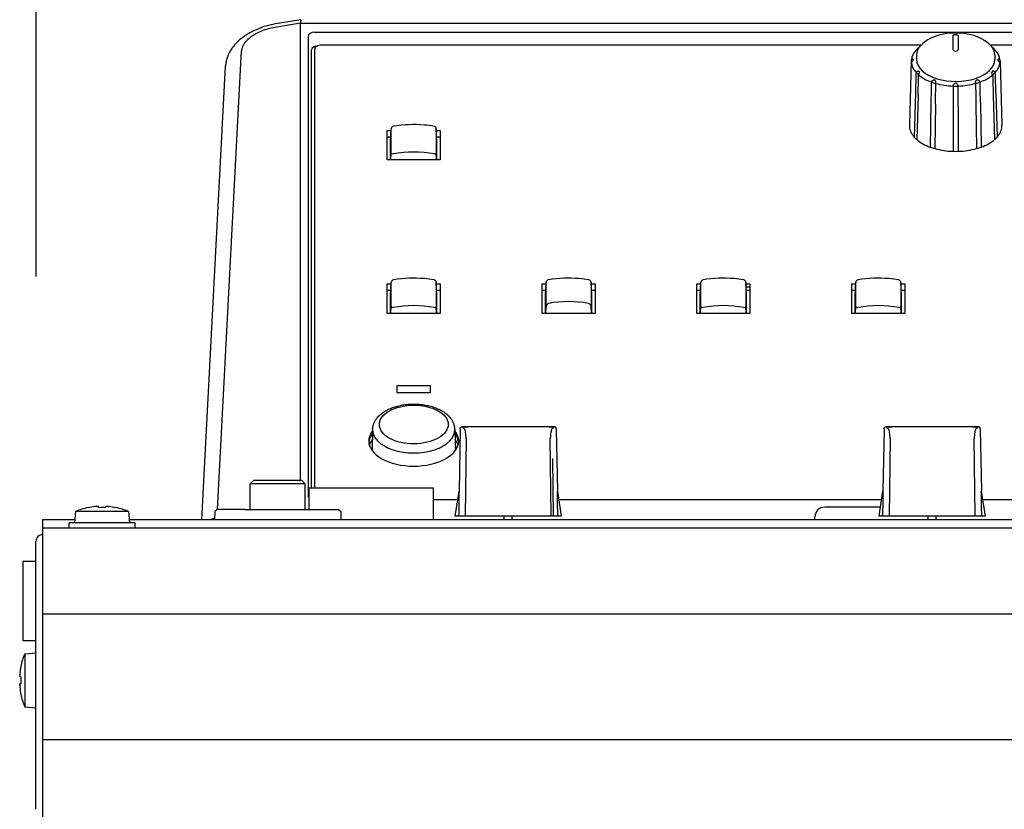
# Model space of a CAD drawing. Units: millimetres. Extents: x 2 to 138, y 253 to 371.
# Drawn here: x 25 to 33, y 328 to 333 of the extents above; entities that cross this region are included whole.
import ezdxf

# ---------------------------------------------------------------- set-up
doc = ezdxf.new("R2010")
doc.units = ezdxf.units.MM
doc.layers.add('GAIKEI', color=7, linetype='Continuous')
doc.layers.add('SUNPO', color=3, linetype='Continuous')
doc.styles.get("Standard").update_dxf_attribs({"font": 'monotxt.shx', "bigfont": 'bigfont.shx'})
doc.dimstyles.get("Standard").update_dxf_attribs({"dimscale": 0, "dimtxt": 2.5, "dimasz": 2.5, "dimexe": 1.25, "dimexo": 2, "dimtad": 1, "dimdec": 8, "dimtxsty": 'Standard', "dimblk": 'OPEN30', "dimcen": 2.5, "dimadec": 8, "dimazin": 2, "dimtfac": 1, "dimtdec": 8, "dimtmove": 0, "dimatfit": 3, "dimldrblk": 'OPEN30', "dimfxl": 1, "dimfrac": 2, "dimarcsym": 0})

# ---------------------------------------------------------------- blocks, each defined once
blk = doc.blocks.new('_Open30')
at = {"color": 0, "linetype": 'ByBlock', "lineweight": -2}
for p, q in [((-1, 0.2679), (0, 0)), ((0, 0), (-1, -0.2679)), ((0, 0), (-1, 0))]:
    blk.add_line(p, q, dxfattribs=at)
blk = doc.blocks.new('*D1')
at = {"layer": 'Defpoints', "color": 0}
for p in [(49.715, 340.828), (25.4662, 329.5458), (49.715, 329.4965)]:
    blk.add_point(p, dxfattribs=at)
at = {"layer": 'SUNPO', "color": 0, "lineweight": -2}
for p, q in [((25.4662, 331.5458), (25.4662, 342.078)), ((49.715, 331.4965), (49.715, 342.078)), ((27.9662, 340.828), (47.215, 340.828))]:
    blk.add_line(p, q, dxfattribs=at)
at = {"layer": 'SUNPO', "color": 0, "lineweight": -2, "xscale": 2.5, "yscale": 2.5, "zscale": 2.5, "rotation": 180}
blk.add_blockref('_Open30', (25.4662, 340.828), dxfattribs=at)
at = {"layer": 'SUNPO', "color": 0, "lineweight": -2, "xscale": 2.5, "yscale": 2.5, "zscale": 2.5}
blk.add_blockref('_Open30', (49.715, 340.828), dxfattribs=at)
at = {"layer": 'SUNPO', "color": 0, "insert": (37.5906, 342.703), "char_height": 2.5, "attachment_point": 5}
blk.add_mtext('490', dxfattribs=at)

msp = doc.modelspace()

# ---------------------------------------------------------------- linework, layer by layer
at = {"layer": 'GAIKEI', "color": 7}
for p, q in [((27.46795338, 333.48651906), (27.27607488, 333.45447336)), ((27.01890663, 333.25051911), (27.01891923, 333.25077546)), ((27.01917783, 333.25416966), (27.01891923, 333.25077546)), ((26.71899243, 329.71065426), (26.89852968, 333.13643061)), ((25.51558668, 329.71066461), (25.51558668, 327.39566451)), ((25.51558668, 329.71066461), (25.76027283, 329.71066461)), ((26.17089828, 329.71066461), (49.01027508, 329.71066461)), ((49.66558668, 329.64566451), (25.51558668, 329.64566451)), ((25.46558628, 327.52066491), (25.46558628, 329.54566491)), ((25.36558668, 329.39566491), (25.46558628, 329.39566491)), ((25.36558668, 329.39566491), (25.36558668, 328.79566491)), ((25.36558668, 328.79566491), (25.46558628, 328.79566491))]:
    msp.add_line(p, q, dxfattribs=at)
at = {"layer": 'GAIKEI', "color": 1}
for p, q in [((27.46557753, 333.46089816), (27.27136563, 333.42846321)), ((27.46557753, 330.00566466), (27.46557753, 333.46089816)), ((27.46557753, 333.46087971), (47.71559583, 333.46087971)), ((27.52232418, 333.35894961), (27.52232418, 329.88780546)), ((27.57135303, 333.39239826), (47.60982048, 333.39239826)), ((32.20519278, 333.33395571), (32.19781023, 333.32943756)), ((32.39558703, 333.26000391), (32.39558703, 333.36345396)), ((32.43558648, 333.36345396), (32.43558648, 333.26000391)), ((32.62597143, 333.33396021), (32.63335413, 333.32944206)), ((26.83732098, 329.78566461), (27.01890663, 333.25051911)), ((27.54808608, 329.94916521), (27.54808608, 333.25873356)), ((27.57308568, 329.94916521), (27.57308568, 333.26547876)), ((32.15309358, 333.29343891), (27.62308608, 333.29343891)), ((33.67308648, 333.29343891), (32.67807993, 333.29343891)), ((32.08025883, 333.17573196), (32.06563668, 332.69088006)), ((32.12058663, 333.21816426), (32.12058663, 333.18500166)), ((32.71058673, 333.21815511), (32.71058673, 333.18499476)), ((32.75091348, 333.17573196), (32.76553668, 332.69088006)), ((32.11163388, 332.93341701), (32.10297303, 332.59956306)), ((32.13163368, 332.91404451), (32.12297268, 332.58019281)), ((32.69953983, 332.91404451), (32.70820068, 332.58019281)), ((32.71953948, 332.93341701), (32.72820033, 332.59956306)), ((32.22855138, 332.85984981), (32.22355263, 332.52394971)), ((32.26319268, 332.84866671), (32.25819273, 332.51276421)), ((32.39558703, 332.82882711), (32.39558703, 332.49217866)), ((32.43558648, 332.82882711), (32.43558648, 332.49217866)), ((32.56798083, 332.84866671), (32.57297958, 332.51276421)), ((32.60262093, 332.85984981), (32.60762088, 332.52394971)), ((28.14515058, 332.56214781), (28.15062093, 332.66189451)), ((28.15061403, 332.66164041), (28.15062543, 332.66186016)), ((28.15062198, 332.66191731), (28.15063578, 332.66217141)), ((28.49055048, 332.66191731), (28.49053668, 332.66217141)), ((28.49055843, 332.66164266), (28.49054478, 332.66187846)), ((28.49602308, 332.56214781), (28.49055168, 332.66189451)), ((28.12058703, 332.42669091), (28.12058703, 332.65036806)), ((28.12058703, 332.65036806), (28.14998913, 332.65036806)), ((28.12058703, 332.60217006), (28.14734568, 332.60217006)), ((28.49118333, 332.65036806), (28.52058663, 332.65036806)), ((28.49382693, 332.60217006), (28.52058663, 332.60217006)), ((28.52058663, 332.65036806), (28.52058663, 332.42669091)), ((28.14520098, 332.42669091), (28.14520098, 332.56189836)), ((28.49597148, 332.42669091), (28.49597148, 332.56189836)), ((28.14742908, 332.42667486), (28.15018143, 332.47993116)), ((28.15018143, 332.47993116), (28.15022838, 332.48052396)), ((28.49099103, 332.47993116), (28.49094423, 332.48052396)), ((28.49374338, 332.42667486), (28.49099103, 332.47993116)), ((28.52058663, 332.42669091), (28.12058703, 332.42669091)), ((28.12058703, 331.26636531), (28.12058703, 331.49004231)), ((28.12058703, 331.49004231), (28.14998913, 331.49004231)), ((28.14514488, 331.40159676), (28.15061283, 331.50129651)), ((28.14515058, 331.40182101), (28.15062093, 331.50157116)), ((28.15061403, 331.50131481), (28.15062543, 331.50153561)), ((28.15062198, 331.50159411), (28.15063578, 331.50184581)), ((28.49055048, 331.50159411), (28.49053668, 331.50184581)), ((28.49055843, 331.50131706), (28.49054478, 331.50155286)), ((28.49602308, 331.40182101), (28.49055168, 331.50157116)), ((28.49602878, 331.40159676), (28.49055963, 331.50129651)), ((28.49118333, 331.49004231), (28.52058663, 331.49004231)), ((28.52058663, 331.49004231), (28.52058663, 331.26636531)), ((29.29058628, 331.26636531), (29.29058628, 331.49004231)), ((29.29058628, 331.49004231), (29.31998853, 331.49004231)), ((29.31514998, 331.40182101), (29.32062138, 331.50157116)), ((29.32061448, 331.50131481), (29.32062588, 331.50153561)), ((29.32062258, 331.50159411), (29.32063623, 331.50184581)), ((29.66054973, 331.50159411), (29.66053608, 331.50184581)), ((29.66055888, 331.50131706), (29.66054523, 331.50155286)), ((29.66602233, 331.40182101), (29.66055213, 331.50157116)), ((29.66118378, 331.49004231), (29.69058603, 331.49004231)), ((29.69058603, 331.49004231), (29.69058603, 331.26636531)), ((30.46058568, 331.26636531), (30.46058568, 331.49004231)), ((30.46058568, 331.49004231), (30.48998898, 331.49004231)), ((30.48514923, 331.40182101), (30.49062063, 331.50157116)), ((30.49061388, 331.50131481), (30.49062633, 331.50153561)), ((30.49062183, 331.50159411), (30.49063548, 331.50184581)), ((30.83055033, 331.50159411), (30.83053653, 331.50184581)), ((30.83055828, 331.50131706), (30.83054568, 331.50155286)), ((30.83602278, 331.40182101), (30.83055258, 331.50157116)), ((30.83118423, 331.49004231), (30.86058648, 331.49004231)), ((30.83232063, 331.46931711), (30.86058648, 331.46931711)), ((30.83234358, 331.46890176), (30.86058648, 331.46890176)), ((30.86058648, 331.49004231), (30.86058648, 331.26636531)), ((31.63058613, 331.26636531), (31.63058613, 331.49004231)), ((31.63058613, 331.49004231), (31.65998823, 331.49004231)), ((31.65514968, 331.40182101), (31.66062108, 331.50157116)), ((31.66061433, 331.50131481), (31.66062693, 331.50153561)), ((31.66062228, 331.50159411), (31.66063608, 331.50184581)), ((32.00055078, 331.50159411), (32.00053698, 331.50184581)), ((32.00055873, 331.50131706), (32.00054613, 331.50155286)), ((32.00602323, 331.40182101), (32.00055183, 331.50157116)), ((32.00118468, 331.49004231), (32.03058693, 331.49004231)), ((32.03058693, 331.49004231), (32.03058693, 331.26636531)), ((28.12058703, 331.44184446), (28.14734568, 331.44184446)), ((28.14520098, 331.26636531), (28.14520098, 331.40157261)), ((28.49382693, 331.44184446), (28.52058663, 331.44184446)), ((28.49597148, 331.26636531), (28.49597148, 331.40157261)), ((29.29058628, 331.44184446), (29.31734493, 331.44184446)), ((29.31520143, 331.26636531), (29.31520143, 331.40157261)), ((29.66382738, 331.44184446), (29.69058603, 331.44184446)), ((29.66597088, 331.26636531), (29.66597088, 331.40157261)), ((30.46058568, 331.44184446), (30.48734538, 331.44184446)), ((30.48520188, 331.26636531), (30.48520188, 331.40157261)), ((30.83382783, 331.44184446), (30.86058648, 331.44184446)), ((30.83597133, 331.26636531), (30.83597133, 331.40157261)), ((31.63058613, 331.44184446), (31.65734463, 331.44184446)), ((31.65520233, 331.26636531), (31.65520233, 331.40157261)), ((32.00382828, 331.44184446), (32.03058693, 331.44184446)), ((32.00597058, 331.26636531), (32.00597058, 331.40157261)), ((28.14742908, 331.26634926), (28.15018143, 331.31960556)), ((28.15018143, 331.31960556), (28.15022838, 331.32019941)), ((28.49099103, 331.31960556), (28.49094423, 331.32019941)), ((28.49374338, 331.26634926), (28.49099103, 331.31960556)), ((29.31742848, 331.26634926), (29.32018188, 331.31960556)), ((29.32018188, 331.31960556), (29.32022763, 331.32019941)), ((29.66099148, 331.31960556), (29.66094468, 331.32019941)), ((29.66374383, 331.26634926), (29.66099148, 331.31960556)), ((30.48742893, 331.26634926), (30.49018128, 331.31960556)), ((30.49018128, 331.31960556), (30.49022808, 331.32019941)), ((30.83099193, 331.31960556), (30.83094393, 331.32019941)), ((30.83374323, 331.26634926), (30.83099193, 331.31960556)), ((31.65742938, 331.26634926), (31.66018173, 331.31960556)), ((31.66018173, 331.31960556), (31.66022853, 331.32019941)), ((32.00099133, 331.31960556), (32.00094438, 331.32019941)), ((32.00374368, 331.26634926), (32.00099133, 331.31960556)), ((28.52058663, 331.26636531), (28.12058703, 331.26636531)), ((29.69058603, 331.26636531), (29.29058628, 331.26636531)), ((30.86058648, 331.26636531), (30.46058568, 331.26636531)), ((32.03058693, 331.26636531), (31.63058613, 331.26636531)), ((28.19558703, 330.72302496), (28.44558663, 330.72302496)), ((28.19558703, 330.66710691), (28.19558703, 330.72302496)), ((28.44558663, 330.72302496), (28.44558663, 330.66710691)), ((28.44558663, 330.66710691), (28.19558703, 330.66710691)), ((28.00954953, 330.39001116), (28.00538388, 330.23235276)), ((28.63162293, 330.39002031), (28.63578858, 330.23235276)), ((28.67106393, 330.39570561), (28.66264218, 329.92506516)), ((28.70103363, 330.41066541), (28.68603273, 330.41066541)), ((28.68603273, 330.41066541), (28.70371848, 330.39441021)), ((28.70164473, 330.41064021), (28.70103363, 330.41066421)), ((28.70104848, 330.41066316), (28.70245038, 330.41061156)), ((28.70483883, 330.41053611), (28.70164473, 330.41064021)), ((28.70245038, 330.41061156), (28.70652228, 330.41048796)), ((28.70373678, 330.39438846), (28.70383173, 330.39428091)), ((28.71042123, 330.41039301), (28.70483883, 330.41053611)), ((28.70652228, 330.41048796), (28.71279588, 330.41034726)), ((28.71776028, 330.41027286), (28.71042123, 330.41039301)), ((28.71279588, 330.41034726), (28.72056408, 330.41024661)), ((28.72603323, 330.41022591), (28.71776028, 330.41027286)), ((28.72129878, 330.41024196), (28.72603323, 330.41022591)), ((29.34263973, 330.41022591), (28.72603323, 330.41022591)), ((29.34263973, 330.41022591), (29.35091163, 330.41027406)), ((29.34810783, 330.41024661), (29.34263973, 330.41022591)), ((29.35587603, 330.41034726), (29.34810783, 330.41024661)), ((29.35091163, 330.41027406), (29.35825188, 330.41039301)), ((29.36214963, 330.41048796), (29.35587603, 330.41034726)), ((29.35825188, 330.41039301), (29.36383428, 330.41053611)), ((29.36622258, 330.41061156), (29.36214963, 330.41048796)), ((29.36383428, 330.41053611), (29.36702823, 330.41064021)), ((29.36486658, 330.39431061), (29.36495463, 330.39441021)), ((29.36495463, 330.39441021), (29.38263918, 330.41066541)), ((29.36762448, 330.41066316), (29.36622258, 330.41061156)), ((29.38263918, 330.41066541), (29.36763948, 330.41066541)), ((29.39760918, 330.39570561), (29.40603093, 329.92506516)), ((31.87456383, 330.39570561), (31.86614208, 329.92506516)), ((31.90453248, 330.41066541), (31.88953383, 330.41066541)), ((31.88953383, 330.41066541), (31.90721838, 330.39441021)), ((31.90514478, 330.41064021), (31.90453368, 330.41066421)), ((31.90454853, 330.41066316), (31.90594923, 330.41061156)), ((31.90833873, 330.41053611), (31.90514478, 330.41064021)), ((31.90594923, 330.41061156), (31.91002338, 330.41048796)), ((31.90723788, 330.39438846), (31.90733178, 330.39428091)), ((31.91392128, 330.41039301), (31.90833873, 330.41053611)), ((31.91002338, 330.41048796), (31.91629698, 330.41034726)), ((31.92126153, 330.41027286), (31.91392128, 330.41039301)), ((31.91629698, 330.41034726), (31.92406413, 330.41024661)), ((31.92953328, 330.41022591), (31.92126153, 330.41027286)), ((31.92479883, 330.41024196), (31.92953328, 330.41022591)), ((32.54613978, 330.41022591), (31.92953328, 330.41022591)), ((32.54613978, 330.41022591), (32.55441153, 330.41027406)), ((32.55160893, 330.41024661), (32.54613978, 330.41022591)), ((32.55937713, 330.41034726), (32.55160893, 330.41024661)), ((32.55441153, 330.41027406), (32.56175178, 330.41039301)), ((32.56564968, 330.41048796), (32.55937713, 330.41034726)), ((32.56175178, 330.41039301), (32.56733418, 330.41053611)), ((32.56972263, 330.41061156), (32.56564968, 330.41048796)), ((32.56733418, 330.41053611), (32.57052828, 330.41064021)), ((32.56836768, 330.39431061), (32.56845468, 330.39441021)), ((32.56845468, 330.39441021), (32.58614028, 330.41066541)), ((32.57112453, 330.41066316), (32.56972263, 330.41061156)), ((32.58614028, 330.41066541), (32.57113938, 330.41066541)), ((32.60110923, 330.39570561), (32.60953083, 329.92506516)), ((28.71610098, 330.32234451), (28.70869668, 329.73566541)), ((29.35997538, 329.73566541), (29.35257093, 330.32234451)), ((31.91960208, 330.32234451), (31.91219778, 329.73566541)), ((32.56347648, 329.73566541), (32.55607218, 330.32234451)), ((29.36872773, 330.17237991), (29.37419118, 329.73566541)), ((27.11058648, 330.00566466), (27.08558568, 329.98066506)), ((27.50058618, 329.98066506), (27.08558568, 329.98066506)), ((27.08558568, 329.78566011), (27.08558568, 329.98066506)), ((27.47558658, 330.00566466), (27.11058648, 330.00566466)), ((27.47558658, 330.00566466), (27.50058618, 329.98066506)), ((27.50058618, 329.78566011), (27.50058618, 329.98066506)), ((27.52708608, 329.94916521), (28.46658663, 329.94916521)), ((27.52708608, 329.94916521), (27.52708608, 329.78565771)), ((28.46658663, 329.94916521), (28.46658663, 329.71065666)), ((28.63433628, 329.73566541), (28.66266393, 329.92520586)), ((29.40600918, 329.92520586), (29.43433668, 329.73566541)), ((31.83783633, 329.73566541), (31.86616383, 329.92520586)), ((32.60950908, 329.92520586), (32.63783673, 329.73566541)), ((27.52233798, 329.88714516), (27.52232418, 329.88780546)), ((27.52237923, 329.88651681), (27.52232418, 329.88780546)), ((28.65288843, 329.85984636), (28.46658423, 329.85984636)), ((31.85638833, 329.85984636), (29.41576758, 329.85984636)), ((33.02638878, 329.85984636), (32.61926748, 329.85984636)), ((25.76552343, 329.77066491), (25.75808703, 329.68566501)), ((26.16565008, 329.77066491), (25.76552343, 329.77066491)), ((25.86060093, 329.79993546), (25.86094188, 329.79934371)), ((25.93907643, 329.79934371), (25.93837728, 329.80733286)), ((25.99209588, 329.79934371), (25.99279503, 329.80733286)), ((26.01006648, 329.80797711), (26.01769968, 329.80733286)), ((26.07023043, 329.79934371), (26.07058623, 329.79996066)), ((26.16565008, 329.77066491), (26.17308648, 329.68566501)), ((26.81759478, 329.77067286), (26.81559438, 329.71066341)), ((26.83309353, 329.78566461), (26.81759478, 329.77067286)), ((27.04308453, 329.78566461), (26.83309353, 329.78566461)), ((27.04308693, 329.78566461), (27.75307833, 329.78566461)), ((27.75307833, 329.78566461), (27.76857828, 329.77067286)), ((27.76857828, 329.77067286), (27.77057868, 329.71066341)), ((31.84799403, 329.80366506), (31.42648308, 329.80366506)), ((26.21558628, 329.68566501), (25.71558603, 329.68566501)), ((25.71558603, 329.64566451), (25.71558603, 329.68566501)), ((26.21558628, 329.64566451), (26.21558628, 329.68566501)), ((28.69448073, 329.73566541), (28.63433628, 329.73566541)), ((29.35997538, 329.73566541), (28.69597998, 329.73566541)), ((29.00433648, 329.71066341), (29.00433648, 329.73566541)), ((29.06433663, 329.71066341), (29.06433663, 329.73566541)), ((29.43433668, 329.73566541), (29.36345778, 329.73566541)), ((31.35114423, 329.71065771), (31.35148188, 329.72997306)), ((32.56347648, 329.73566541), (31.83783633, 329.73566541)), ((32.20783638, 329.71066341), (32.20783638, 329.73566541)), ((32.26783668, 329.71066341), (32.26783668, 329.73566541)), ((32.63783673, 329.73566541), (32.56695768, 329.73566541)), ((49.66558668, 328.99566531), (25.51558668, 328.99566531)), ((25.38058653, 328.69572816), (25.46558628, 328.70316456)), ((25.38058653, 328.69572816), (25.38058653, 328.29560151)), ((25.35190758, 328.60030851), (25.35129078, 328.60066446)), ((25.35190758, 328.52217396), (25.34391843, 328.52287326)), ((25.35190758, 328.46915466), (25.34391843, 328.46845656)), ((25.35131598, 328.39067901), (25.35190758, 328.39102116)), ((25.38058653, 328.29560151), (25.46558628, 328.28816406)), ((49.66558668, 328.04566491), (25.51558668, 328.04566491))]:
    msp.add_line(p, q, dxfattribs=at)
at = {"layer": 'GAIKEI', "color": 7}
msp.add_lwpolyline([(27.27607488, 333.45447336), (27.26539293, 333.45259881), (27.25474308, 333.45052971), (27.24412983, 333.44827296), (27.23355888, 333.44583081), (27.22303488, 333.44320551), (27.21256473, 333.44040171), (27.20215173, 333.43741941), (27.19180278, 333.43426536), (27.18370503, 333.43166076), (27.17565183, 333.42895071), (27.16764888, 333.42613551), (27.15356808, 333.42088491), (27.14141568, 333.41603271), (27.12941193, 333.41093781), (27.11756388, 333.40560021), (27.11170218, 333.40283766), (27.10205148, 333.39811356), (27.09252648, 333.39321771), (27.08313198, 333.38815491), (27.07387488, 333.38291811), (27.06475968, 333.37750731), (27.05579328, 333.37192251), (27.04698243, 333.36615471), (27.03833418, 333.36020616), (27.03138528, 333.35520051), (27.02455653, 333.35007351), (27.01782408, 333.34480236), (27.01121628, 333.33940761), (27.00473883, 333.33388701), (26.99839308, 333.32824281), (26.99218473, 333.32247486), (26.98611588, 333.31658121), (26.98019133, 333.31056156), (26.97441438, 333.30441621), (26.96694483, 333.29601396), (26.96234763, 333.29055966), (26.95786728, 333.28500921), (26.95351053, 333.27936966), (26.94928083, 333.27363846), (26.94518268, 333.26781336), (26.94122073, 333.26190141), (26.93739843, 333.25590006), (26.93372253, 333.24980946), (26.92865733, 333.24081681), (26.92392528, 333.23165001), (26.92123368, 333.22602636), (26.91867363, 333.22034331), (26.91625203, 333.21460746), (26.91396783, 333.20881911), (26.91065703, 333.19958376), (26.90771703, 333.19024296), (26.90639178, 333.18554406), (26.90516268, 333.18081771), (26.90403318, 333.17608206), (26.90300208, 333.17132361), (26.90138613, 333.16264221), (26.90010318, 333.15393786), (26.89915458, 333.14522421), (26.89853193, 333.13651761)], dxfattribs=at)
at = {"layer": 'GAIKEI', "color": 1}
for points in [[(27.27136563, 333.42845871), (27.25820373, 333.42607146), (27.24511173, 333.42331566), (27.23214783, 333.42021201), (27.21936018, 333.41677431), (27.20678313, 333.41302281), (27.19444413, 333.40896711), (27.18235923, 333.40462056), (27.17053518, 333.39998811), (27.15896628, 333.39507171), (27.14768928, 333.38988516), (27.13667778, 333.38441496), (27.12596493, 333.37866996), (27.12073158, 333.37569906), (27.11558748, 333.37266411), (27.10722873, 333.36747771), (27.09916068, 333.36214251), (27.09140958, 333.35666991), (27.08400408, 333.35108751), (27.07697163, 333.34541571), (27.07033533, 333.33968001), (27.06472998, 333.33450036), (27.05942673, 333.32926581), (27.05440053, 333.32394891), (27.04963518, 333.31852896), (27.04513773, 333.31299696), (27.04093773, 333.30737106), (27.03706158, 333.30167871), (27.03354138, 333.29595666), (27.03039993, 333.29024376), (27.02764998, 333.28458126), (27.02533023, 333.27909726), (27.02346258, 333.27394506), (27.02203998, 333.26928966), (27.02084418, 333.26452206), (27.01986678, 333.25945926), (27.01917783, 333.25416966)], [(32.39558703, 333.36345396), (32.39569803, 333.36463491), (32.39603568, 333.36581136), (32.39659518, 333.36696951), (32.39714118, 333.36779361), (32.39779578, 333.36858546), (32.39859798, 333.36938196), (32.39951013, 333.37013271), (32.40161118, 333.37146936), (32.40409683, 333.37261146), (32.40687543, 333.37351551), (32.40984753, 333.37415646), (32.41296378, 333.37452261), (32.41617603, 333.37460961), (32.41937358, 333.37441731), (32.42244633, 333.37395051), (32.42534403, 333.37321581), (32.42801958, 333.37222011), (32.43037713, 333.37100016), (32.43233178, 333.36959481), (32.43373023, 333.36818256), (32.43475443, 333.36665826), (32.43511728, 333.36586641), (32.43537813, 333.36506526), (32.43553488, 333.36425961), (32.43558648, 333.36345396)], [(32.08077603, 333.18344976), (32.08331778, 333.18509781), (32.08510653, 333.18613686), (32.08764708, 333.18740496), (32.08948053, 333.18812811), (32.09165478, 333.18868896), (32.09322273, 333.18878511), (32.09426643, 333.18858816), (32.09505378, 333.18818076), (32.09561913, 333.18757656)], [(32.08077603, 333.18344976), (32.08269408, 333.18471096), (32.08530228, 333.18624441), (32.08785078, 333.18749421), (32.08971393, 333.18820596), (32.09180253, 333.18871416), (32.09331543, 333.18878046), (32.09443578, 333.18852876), (32.09525403, 333.18801141), (32.09561913, 333.18757656)], [(32.08077603, 333.16168551), (32.08333848, 333.16423521), (32.08514208, 333.16617156), (32.08694898, 333.16824981), (32.08950108, 333.17147241), (32.09166633, 333.17457381), (32.09323533, 333.17714181), (32.09469318, 333.18000516), (32.09561913, 333.18242211)], [(32.08077603, 333.16168551), (32.08269528, 333.16357146), (32.08531713, 333.16636611), (32.08712763, 333.16846266), (32.08972533, 333.17177451), (32.09119023, 333.17384826), (32.09235858, 333.17565636), (32.09411418, 333.17878521), (32.09500218, 333.18072381), (32.09561913, 333.18242211)], [(32.75039628, 333.18344976), (32.74847928, 333.18471096), (32.74587003, 333.18624441), (32.74332258, 333.18749421), (32.74145838, 333.18820596), (32.73967653, 333.18866601), (32.73831693, 333.18879876), (32.73725493, 333.18868896), (32.73642528, 333.18837771), (32.73593313, 333.18802521), (32.73555318, 333.18757656)], [(32.75039628, 333.16168551), (32.74847823, 333.16357146), (32.74585638, 333.16636611), (32.74404588, 333.16846266), (32.74144803, 333.17177451), (32.73998328, 333.17384826), (32.73881358, 333.17565636), (32.73705933, 333.17878521), (32.73617118, 333.18072381), (32.73555318, 333.18242211)], [(32.11590258, 333.08837916), (32.11784808, 333.09022401), (32.11937013, 333.09153771), (32.12069073, 333.09259056), (32.12230323, 333.09376251), (32.12367198, 333.09466191), (32.12604888, 333.09600546), (32.12866728, 333.09715221), (32.13085998, 333.09780216), (32.13278718, 333.09809526), (32.13460458, 333.09808146), (32.13618153, 333.09777021)], [(32.13536208, 333.06953301), (32.13698943, 333.07236891), (32.13804573, 333.07446996), (32.13886053, 333.07628961), (32.13958728, 333.07813206), (32.14014348, 333.07974801), (32.14091253, 333.08251071), (32.14136568, 333.08486121), (32.14157058, 333.08666256), (32.14163343, 333.08826696)], [(32.23132878, 333.01586946), (32.23277658, 333.01822236), (32.23397703, 333.01994346), (32.23506768, 333.02135796), (32.23645923, 333.02298081), (32.23769058, 333.02426931), (32.23994388, 333.02630646), (32.24131608, 333.02736621), (32.24260473, 333.02824506), (32.24499078, 333.02957946), (32.24723268, 333.03049731), (32.24949633, 333.03109461), (32.25161013, 333.03133731)], [(32.26587288, 333.01263306), (32.26578933, 333.01493556), (32.26558218, 333.01686966), (32.26527543, 333.01861146), (32.26489548, 333.02015871), (32.26399833, 333.02271756), (32.26294083, 333.02482326), (32.26176213, 333.02655816), (32.26048953, 333.02797266), (32.25959688, 333.02875776)], [(32.56530063, 333.01263306), (32.56538763, 333.01498596), (32.56560393, 333.01695891), (32.56591518, 333.01869381), (32.56629858, 333.02023416), (32.56721403, 333.02281371), (32.56829103, 333.02492631), (32.56948578, 333.02665431)], [(32.59984353, 333.01586946), (32.59912713, 333.01707786), (32.59793463, 333.01890891), (32.59638513, 333.02100546), (32.59456998, 333.02313636), (32.59304343, 333.02469741), (32.59160148, 333.02599506), (32.59015953, 333.02713956), (32.58873468, 333.02812836), (32.58720573, 333.02904606), (32.58583248, 333.02973966), (32.58361803, 333.03060021), (32.58153978, 333.03111981), (32.57956338, 333.03133731)], [(32.69581128, 333.06953301), (32.69486268, 333.07113291), (32.69357178, 333.07355226), (32.69232543, 333.07626216), (32.69146608, 333.07845936), (32.69088243, 333.08020806), (32.69022543, 333.08264796), (32.68981698, 333.08479941), (32.68960518, 333.08663961), (32.68954113, 333.08826696)], [(32.71527093, 333.08837916), (32.71273593, 333.09074586), (32.71082718, 333.09232281), (32.70919068, 333.09353811), (32.70783903, 333.09444906), (32.70551358, 333.09580416), (32.70395268, 333.09656391), (32.70248328, 333.09715446), (32.70116253, 333.09758256), (32.70000903, 333.09786396), (32.69812188, 333.09811116), (32.69646243, 333.09807006), (32.69499198, 333.09777021)], [(32.39612718, 332.98534566), (32.39668683, 332.98799616), (32.39724408, 332.98997826), (32.39781183, 332.99163996), (32.39847888, 332.99329701), (32.39912328, 332.99468646), (32.40000108, 332.99632971), (32.40089823, 332.99778321), (32.40189963, 332.99919996), (32.40288603, 333.00041991), (32.40482928, 333.00240201), (32.40678393, 333.00394926), (32.40888738, 333.00520356), (32.41097583, 333.00607551)], [(32.43504633, 332.98534566), (32.43448668, 332.98799616), (32.43392928, 332.98997826), (32.43336168, 332.99163996), (32.43269328, 332.99329701), (32.43205023, 332.99468646), (32.43117123, 332.99632971), (32.43027408, 332.99778321), (32.42927268, 332.99919996), (32.42828628, 333.00041991), (32.42634423, 333.00240201), (32.42438958, 333.00394926), (32.42228493, 333.00520356), (32.42019753, 333.00607551)], [(29.34025833, 331.34296296), (29.33674488, 331.34115471), (29.33339988, 331.33902846), (29.33027898, 331.33661151), (29.32882218, 331.33530456), (29.32744428, 331.33393701), (29.32574598, 331.33202916), (29.32422858, 331.33003791), (29.32291248, 331.32797571), (29.32162503, 331.32540876), (29.32109748, 331.32404241), (29.32068093, 331.32267246), (29.32040388, 331.32142971), (29.32022763, 331.32019941)], [(29.64091398, 331.34296296), (29.64442743, 331.34115471), (29.64777243, 331.33902846), (29.65089333, 331.33661151), (29.65235118, 331.33530456), (29.65372908, 331.33393701), (29.65542633, 331.33202916), (29.65694373, 331.33003791), (29.65825983, 331.32797571), (29.65954728, 331.32540876), (29.66007483, 331.32404241), (29.66049258, 331.32267246), (29.66076948, 331.32142971), (29.66094468, 331.32019941)], [(28.00954953, 330.39001116), (28.00970058, 330.39372591), (28.00995468, 330.39743601), (28.01034723, 330.40142541), (28.01085873, 330.40540116), (28.01149053, 330.40936191), (28.01224128, 330.41330091), (28.01310753, 330.41721831), (28.01408943, 330.42110931), (28.01518473, 330.42497286), (28.01639208, 330.42880206), (28.01769783, 330.43257276), (28.01910993, 330.43630476), (28.02062748, 330.44000226), (28.02224448, 330.44365641), (28.02396228, 330.44727501), (28.02577623, 330.45084561), (28.02768843, 330.45437721), (28.02968883, 330.45785961), (28.03259913, 330.46258956), (28.03567638, 330.46723131), (28.03891518, 330.47178141), (28.04230938, 330.47624001), (28.04540508, 330.48006576), (28.04861283, 330.48382056), (28.05407733, 330.48978981), (28.05982113, 330.49556916), (28.06583163, 330.50115951), (28.07209953, 330.50655996), (28.07858028, 330.51174876), (28.08529578, 330.51675216), (28.09223538, 330.52157016), (28.09939368, 330.52620726), (28.10673738, 330.53064756), (28.11428133, 330.53490816), (28.12201863, 330.53898801), (28.12994028, 330.54288921), (28.13802318, 330.54660291), (28.14627558, 330.55013916), (28.15469043, 330.55349451), (28.16325858, 330.55667136), (28.17196188, 330.55966296), (28.18080468, 330.56247591), (28.18977693, 330.56510571), (28.19887143, 330.56755476), (28.20807258, 330.56981946), (28.21737888, 330.57190116), (28.22678133, 330.57379866), (28.23627198, 330.57551181), (28.24583808, 330.57703851), (28.25547393, 330.57837966), (28.26517053, 330.57953436), (28.27491978, 330.58050141), (28.28471013, 330.58128081), (28.29453498, 330.58187241), (28.30438368, 330.58227636), (28.31424738, 330.58249161), (28.32411798, 330.58251786), (28.33398393, 330.58235646), (28.34383833, 330.58200636), (28.35366993, 330.58146846), (28.36347183, 330.58074171), (28.37323368, 330.57982731), (28.38294513, 330.57872646), (28.39259943, 330.57743901), (28.40218833, 330.57596496), (28.41170073, 330.57430446), (28.42112838, 330.57245961), (28.43046093, 330.57043176), (28.43969643, 330.56821731), (28.44882183, 330.56582091), (28.45782723, 330.56324256), (28.46670438, 330.56048226), (28.47545463, 330.55753881), (28.48406163, 330.55441581), (28.49251773, 330.55111191), (28.50081243, 330.54763056), (28.50895488, 330.54396156), (28.51692108, 330.54011526), (28.52470653, 330.53608806), (28.53229968, 330.53188236), (28.53971658, 330.52748436), (28.54692633, 330.52290561), (28.55392218, 330.51814371), (28.56069483, 330.51319986), (28.56726258, 330.50804781), (28.57358883, 330.50271021), (28.57966218, 330.49718496), (28.58547123, 330.49147101)], [(28.63162293, 330.39002031), (28.63143063, 330.39445146), (28.63108968, 330.39887571), (28.63060218, 330.40328166), (28.62996588, 330.40767501), (28.62926778, 330.41161296), (28.62845298, 330.41553486), (28.62752373, 330.41942586), (28.62647763, 330.42329736), (28.62532188, 330.42713451), (28.62405498, 330.43093866), (28.62268053, 330.43470831), (28.62119973, 330.43844136), (28.61962953, 330.44210466), (28.61795988, 330.44572671), (28.61619168, 330.44930751), (28.61432868, 330.45284601), (28.61237163, 330.45633996), (28.61032323, 330.45978921), (28.60818663, 330.46319256), (28.60425783, 330.46900731), (28.60070793, 330.47385276), (28.59568968, 330.48015846), (28.59239838, 330.48400371), (28.58899143, 330.48777456), (28.58547123, 330.49147101)], [(28.67106393, 330.39570561), (28.67117598, 330.39769926), (28.67157318, 330.39973626), (28.67227803, 330.40175736), (28.67329668, 330.40369251), (28.67461833, 330.40547211), (28.67620683, 330.40703421), (28.67801043, 330.40832511), (28.67996733, 330.40931391), (28.68097908, 330.40969041), (28.68302523, 330.41017791), (28.68405288, 330.41035416), (28.68536898, 330.41062071), (28.68603273, 330.41066541)], [(29.39760918, 330.39570561), (29.39749593, 330.39769926), (29.39709993, 330.39973626), (29.39639493, 330.40175736), (29.39537643, 330.40369251), (29.39405463, 330.40547211), (29.39246628, 330.40703421), (29.39066148, 330.40832511), (29.38870563, 330.40931391), (29.38769283, 330.40969041), (29.38564788, 330.41017791), (29.38461903, 330.41035416), (29.38330293, 330.41062071), (29.38263918, 330.41066541)], [(31.87456383, 330.39570561), (31.87467708, 330.39769926), (31.87507308, 330.39973626), (31.87577808, 330.40175736), (31.87679658, 330.40369251), (31.87811718, 330.40547211), (31.87970688, 330.40703421), (31.88151153, 330.40832511), (31.88346738, 330.40931391), (31.88448018, 330.40969041), (31.88652528, 330.41017791), (31.88755398, 330.41035416), (31.88887008, 330.41062071), (31.88953383, 330.41066541)], [(32.60110923, 330.39570561), (32.60099703, 330.39769926), (32.60059878, 330.39973626), (32.59989498, 330.40175736), (32.59887528, 330.40369251), (32.59755468, 330.40547211), (32.59596618, 330.40703421), (32.59416153, 330.40832511), (32.59220568, 330.40931391), (32.59119288, 330.40969041), (32.58914778, 330.41017791), (32.58812013, 330.41035416), (32.58680403, 330.41062071), (32.58614028, 330.41066541)], [(25.93837728, 329.80733286), (25.93832463, 329.80747251), (25.93825473, 329.80755036), (25.93806603, 329.80767966), (25.93770543, 329.80782726), (25.93671333, 329.80805046), (25.93561008, 329.80818771), (25.93311873, 329.80833201), (25.93029768, 329.80835826), (25.92682563, 329.80827936), (25.92012393, 329.80790856), (25.91347263, 329.80733286)], [(25.93413033, 329.80829196), (25.93612503, 329.80812831), (25.93699248, 329.80799661), (25.93771803, 329.80782036), (25.93823538, 329.80756626), (25.93831773, 329.80748166), (25.93837728, 329.80733286)], [(26.01769968, 329.80733286), (26.00959848, 329.80800801), (26.00548773, 329.80823466), (26.00172948, 329.80834911), (25.99868193, 329.80834791), (25.99627293, 329.80824846), (25.99480113, 329.80810191), (25.99371408, 329.80789701), (25.99309608, 329.80767156), (25.99291068, 329.80754346), (25.99281228, 329.80740501), (25.99279503, 329.80733286)], [(25.34391843, 328.54777776), (25.34324328, 328.53967776), (25.34301663, 328.53556581), (25.34290218, 328.53180651), (25.34290218, 328.52876001), (25.34300298, 328.52635101), (25.34314938, 328.52487936), (25.34335428, 328.52379096), (25.34357973, 328.52317296), (25.34370798, 328.52298876), (25.34384643, 328.52289036), (25.34391843, 328.52287326)], [(25.34288973, 328.46114376), (25.34299953, 328.46490546), (25.34315628, 328.46649501), (25.34336688, 328.46759586), (25.34350653, 328.46800911), (25.34370108, 328.46833296), (25.34382918, 328.46843136), (25.34391843, 328.46845656)], [(25.34391843, 328.46845656), (25.34377893, 328.46840271), (25.34370108, 328.46833296), (25.34357178, 328.46814411), (25.34342403, 328.46778366), (25.34320098, 328.46679141), (25.34306253, 328.46568936), (25.34291823, 328.46319681), (25.34289198, 328.46037591), (25.34297088, 328.45690371), (25.34334288, 328.45020201), (25.34391843, 328.44355191)]]:
    msp.add_lwpolyline(points, dxfattribs=at)
for centre, radius, start, end in [((79.94803608, 331.69298496), 47.852484, 178.328999, 178.514616), ((-7.55119647, 333.94365111), 39.6961845, 358.513747, 358.738234), ((32.12773803, 333.08857371), 0.01389135, 358.734073, 19.920745), ((32.12773698, 333.08857146), 0.01389375, 358.749328, 19.932676), ((32.57995473, 333.01834596), 0.01336575, 128.819471, 141.561572), ((32.70342273, 333.08857596), 0.0138792, 160.068297, 181.274276), ((72.38236983, 333.94365111), 39.6961845, 181.261763, 181.486258), ((-15.11686722, 331.69298496), 47.852484, 1.485387, 1.671001), ((58.87988883, 332.46355461), 26.6542824, 178.812659, 179.148089), ((7.18295733, 333.22226811), 25.0830177, 359.146569, 359.503671), ((32.22936843, 333.01277946), 0.0365058, 347.67313, 359.76725), ((54.97557438, 332.82917736), 22.5799878, 179.603731, 180.000883), ((9.85559673, 332.82917736), 22.5799878, 359.999116, 0.396273), ((32.60180493, 333.01277946), 0.0365058, 180.232618, 192.326875), ((57.64821618, 333.22226811), 25.0830177, 180.496331, 180.853427), ((5.95128468, 332.46355461), 26.6542824, 0.851905, 1.187336), ((28.17040323, 332.66125131), 0.01978275, 98.923057, 177.337215), ((28.32058743, 331.79010186), 0.90381165, 84.885372, 99.762747), ((28.32160938, 331.79929146), 0.89457075, 80.202089, 84.89809), ((28.47077058, 332.66125131), 0.01978275, 2.662784, 81.076948), ((28.17040323, 331.50092571), 0.01978275, 98.923057, 177.337215), ((28.32058743, 330.62977626), 0.90381165, 84.885372, 99.762747), ((28.32160938, 330.63896586), 0.89457075, 80.202089, 84.89809), ((28.47077058, 331.50092571), 0.01978275, 2.662784, 81.076948), ((29.34040248, 331.50092571), 0.01978275, 98.923057, 177.337215), ((29.49058668, 330.62977626), 0.90381165, 84.885372, 99.762747), ((29.49160983, 330.63896586), 0.89457075, 80.202089, 84.89809), ((29.64076983, 331.50092571), 0.01978275, 2.662784, 81.076948), ((30.51040173, 331.50092571), 0.01978275, 98.923057, 177.337215), ((30.66058713, 330.62977626), 0.90381165, 84.885372, 99.762747), ((30.66160908, 330.63896586), 0.89457075, 80.202089, 84.89809), ((30.81077028, 331.50092571), 0.01978275, 2.662784, 81.076948), ((31.68040218, 331.50092571), 0.01978275, 98.923057, 177.337215), ((31.83058758, 330.62977626), 0.90381165, 84.885372, 99.762747), ((31.83160953, 330.63896586), 0.89457075, 80.202089, 84.89809), ((31.98077073, 331.50092571), 0.01978275, 2.662784, 81.076948), ((28.67743713, 330.37542441), 0.03247695, 14.862418, 35.541077), ((28.58984508, 330.34700646), 0.1245777, 9.373911, 17.163282), ((28.49319408, 330.32993766), 0.22273515, 4.193624, 9.656426), ((29.57692788, 330.32972931), 0.22419795, 170.264609, 176.088123), ((29.47364028, 330.34819206), 0.1192608, 162.098052, 170.615407), ((29.38916238, 330.37655976), 0.0301251, 143.897633, 164.049737), ((31.88093703, 330.37542441), 0.03247695, 14.862418, 35.541077), ((31.79334633, 330.34700646), 0.1245777, 9.373911, 17.163282), ((31.69669413, 330.32993766), 0.22273515, 4.193624, 9.656426), ((32.78042778, 330.32972931), 0.22419795, 170.264609, 176.088123), ((32.67714033, 330.34819206), 0.1192608, 162.098052, 170.615407), ((32.59266348, 330.37655976), 0.0301251, 143.897633, 164.049737), ((28.43440698, 330.32530626), 0.281709, 359.39759, 4.25876), ((29.63496543, 330.32529936), 0.28240875, 175.994673, 180.599535), ((31.63790688, 330.32530626), 0.281709, 359.39759, 4.25876), ((32.83846533, 330.32529936), 0.28240875, 175.994673, 180.599535), ((100.41906723, 328.72291821), 71.76647775, 179.04009, 179.1914339999), ((-42.35039532, 328.72291821), 71.76647745, 0.808567, 0.959908), ((103.62257073, 328.72291821), 71.76647775, 179.04009, 179.1914339999), ((-39.14689647, 328.72291821), 71.76647745, 0.808567, 0.959908), ((27.54099528, 329.88847836), 0.0187269, 184.088683, 222.123807), ((25.96558668, 329.29034721), 0.52031745, 101.642231, 112.612874), ((25.93337853, 329.62185621), 0.18653115, 90.718012, 96.125405), ((25.96558668, 329.29034721), 0.52031745, 67.387124, 78.357767), ((31.42647048, 329.72866506), 0.075, 90.000003, 178.999997), ((26.94308613, 329.34154461), 0.39912105, 108.582823, 112.356537), ((25.86090303, 328.49566491), 0.52031745, 157.38712, 168.35777), ((25.86090303, 328.49566491), 0.52031745, 191.64223, 202.61288)]:
    msp.add_arc(centre, radius, start, end, dxfattribs=at)
at = {"layer": 'GAIKEI', "color": 7}
msp.add_arc((25.51558668, 329.54566491), 0.04999995, 90.000003, 180.000005, dxfattribs=at)
at = {"layer": 'GAIKEI', "color": 1}
for centre, major_axis, ratio, start_param, end_param in [((27.48042513, 333.33658086), (0.01243515, -0.14994278), 0.05413, 3.1461290673, 3.7304222816), ((32.41558668, 333.22644981), (-0.28499908, 0), 0.559193, 4.2123889804, 5.5428214311), ((27.57235548, 333.35826741), (-0.05002213, 0.00127716), 0.681858, 4.7498144739, 6.3005919347), ((32.41558668, 333.21815976), (-0.29499893, 0), 0.559193, 5.5428214311, 6.2831562207), ((32.41558668, 333.22644981), (-0.28499908, 0), 0.559193, 3.8820011676, 4.2123889804), ((32.41558668, 333.21815976), (-0.29499893, 0), 0.559193, 3.1415635671, 3.8820011676), ((27.59808648, 333.25873356), (0.04999924, 0), 0.559193, 1.7391173986, 3.1415926536), ((27.62308608, 333.26547876), (0.04999924, 0), 0.559193, 1.5707963268, 3.1415926536), ((32.41558668, 333.17256651), (0.33537598, 0), 0.559193, 2.676049587, 3.0835369446), ((32.41558668, 333.17256651), (0.33537598, 0), 0.559193, 2.559938169, 2.676049587), ((32.41558668, 333.17256651), (0.33537598, 0), 0.559193, 2.5143240585, 2.559938169), ((32.41558668, 333.26000391), (0.01999969, 0), 0.559193, 3.1415926536, 6.2831853072), ((32.41558668, 333.17256651), (0.33537598, 0), 0.559193, 0.5816544846, 0.627267829), ((32.41558668, 333.17256651), (0.33537598, 0), 0.559193, 0.4655430666, 0.5816544846), ((32.41558668, 333.17256651), (0.33537598, 0), 0.559193, 0.058055709, 0.4655430666), ((32.41558668, 333.17256651), (0.33537598, 0), 0.559193, 3.1247204644, 3.1996483626), ((32.41558668, 333.17256651), (0.33537598, 0), 0.559193, 3.0835369446, 3.1247204644), ((32.07615843, 333.18499941), (0.01999969, 0), 0.559193, 6.2831853072, 6.5158203797), ((32.07615843, 333.18499941), (0.01999969, 0), 0.559193, 6.0505502347, 6.2831853072), ((32.41558668, 333.18499941), (0.29499893, 0), 0.559193, 3.1415934353, 4.2123889804), ((32.41558668, 333.18499941), (0.29499893, 0), 0.559193, 4.2123889804, 6.2831562207), ((32.75501388, 333.18499941), (0.01999969, 0), 0.559193, 2.9089575811, 3.1415926536), ((32.75501388, 333.18499941), (0.01999969, 0), 0.559193, 3.1415926536, 3.3742277261), ((32.41558668, 333.17256651), (0.33537598, 0), 0.559193, 0.0168721892, 0.058055709), ((32.41558668, 333.17256651), (0.33537598, 0), 0.559193, 6.2251295982, 6.3000574964), ((32.41558668, 333.17256651), (0.33537598, 0), 0.559193, 3.1996483626, 3.6071357202), ((32.41558668, 333.17256651), (0.33537598, 0), 0.559193, 5.8176422406, 6.2251295982), ((32.41558668, 333.17256651), (0.33537598, 0), 0.559193, 3.6071357202, 3.7232471382), ((32.41558668, 333.17256651), (0.33537598, 0), 0.559193, 3.7232471382, 4.1307344958), ((32.12163378, 333.09009576), (0.01999969, 0), 0.559193, 0.2909637031, 0.7562338481), ((32.24587308, 333.02062326), (0.01999969, 0), 0.559193, 0.8145624787, 1.2798326237), ((32.58530028, 333.02062326), (0.01999969, 0), 0.559193, 1.8617600299, 2.3270301749), ((32.41558668, 333.17256651), (0.33537598, 0), 0.559193, 5.294043465, 5.7015308226), ((32.70953973, 333.09009576), (0.01999969, 0), 0.559193, 2.3853588055, 2.8506289505), ((32.41558668, 333.17256651), (0.33537598, 0), 0.559193, 5.7015308226, 5.8176422406), ((32.41558668, 333.17256651), (0.33537598, 0), 0.559193, 4.1307344958, 4.2468459138), ((32.41558668, 333.17256651), (0.33537598, 0), 0.559193, 4.2468459138, 4.6543332714), ((32.41558668, 333.17256651), (0.33537598, 0), 0.559193, 4.6543332714, 4.7704446894), ((32.41558668, 332.99519226), (0.01999969, 0), 0.559193, 1.3381612543, 1.8034313993), ((32.41558668, 333.17256651), (0.33537598, 0), 0.559193, 4.7704446894, 5.177932047), ((32.41558668, 333.17256651), (0.33537598, 0), 0.559193, 5.177932047, 5.294043465), ((28.12018188, 332.01548871), (-0.0257103, -0.70294304), 0.024646, 2.2934622508, 2.7386239981), ((28.52099058, 332.01548871), (-0.0257103, 0.70294304), 0.024646, 0.4029686571, 0.8481304028), ((32.41558668, 332.68757736), (0.34999924, 0), 0.559193, 3.1247207502, 3.1987666547), ((32.41558668, 332.68757736), (0.34999924, 0), 0.559193, 3.1987666547, 3.6080174281), ((32.41558668, 332.68757736), (0.34999924, 0), 0.559193, 5.8167605327, 6.2260113061), ((32.41558668, 332.68757736), (0.34999924, 0), 0.559193, 6.2260113061, 6.3000572106), ((32.41558668, 332.68757736), (0.34999924, 0), 0.559193, 3.6080174281, 3.7223654303), ((32.41558668, 332.68757736), (0.34999924, 0), 0.559193, 3.7223654303, 4.1316162037), ((32.41558668, 332.68757736), (0.34999924, 0), 0.559193, 5.2931617571, 5.7024125305), ((32.41558668, 332.68757736), (0.34999924, 0), 0.559193, 5.7024125305, 5.8167605327), ((32.41558668, 332.68757736), (0.34999924, 0), 0.559193, 4.1316162037, 4.2459642059), ((32.41558668, 332.68757736), (0.34999924, 0), 0.559193, 4.2459642059, 4.6552149793), ((32.41558668, 332.68757736), (0.34999924, 0), 0.559193, 4.7695629815, 5.1788137549), ((32.41558668, 332.68757736), (0.34999924, 0), 0.559193, 5.1788137549, 5.2931617571), ((28.16518578, 332.47966341), (0.0149437, -0.00130234), 0.520673, 3.1981845107, 4.7577423862), ((28.32058623, 331.89188331), (0.69752197, 0), 0.852878, 1.3461220427, 1.7954706144), ((28.47598668, 332.47966341), (0.0149437, 0.00130234), 0.520674, 4.6670359586, 6.2265940478), ((32.41558668, 332.68757736), (0.34999924, 0), 0.559193, 4.6552149793, 4.7695629815), ((28.12018188, 330.85516416), (-0.0257103, -0.70294304), 0.024646, 2.2934622508, 2.7386239981), ((28.52099058, 330.85516416), (-0.0257103, 0.70294304), 0.024646, 0.4029686571, 0.8481304028), ((29.29018233, 330.85516416), (-0.0257103, -0.70294304), 0.024646, 2.2934622508, 2.7386239981), ((29.69099103, 330.85516416), (-0.0257103, 0.70294304), 0.024646, 0.4029686571, 0.8481304028), ((30.46018278, 330.85516416), (-0.0257103, -0.70294304), 0.024646, 2.2934622508, 2.7386239981), ((30.86099043, 330.85516416), (-0.0257103, 0.70294304), 0.024646, 0.4029686571, 0.8481304028), ((31.63018218, 330.85516416), (-0.0257103, -0.70294304), 0.024646, 2.2934622508, 2.7386239981), ((32.03099088, 330.85516416), (-0.0257103, 0.70294304), 0.024646, 0.4029686571, 0.8481304028), ((28.16518578, 331.31933886), (0.0149437, -0.00130234), 0.520673, 3.1981845107, 4.7577423862), ((28.32058623, 330.73155771), (0.69752197, 0), 0.852878, 1.3461220427, 1.7954706144), ((28.47598668, 331.31933886), (0.0149437, 0.00130234), 0.520674, 4.6670359586, 6.2265940478), ((29.49058668, 330.74105061), (0.72157516, 0), 0.852878, 1.3609262641, 1.7806664995), ((30.50518563, 331.31933886), (0.0149437, -0.00130234), 0.520673, 3.1981845107, 4.7577423862), ((30.66058608, 330.73155771), (0.69752197, 0), 0.852878, 1.3461220427, 1.7954706144), ((30.81598653, 331.31933886), (0.0149437, 0.00130234), 0.520674, 4.6670359586, 6.2265940478), ((31.67518608, 331.31933886), (0.0149437, -0.00130234), 0.520673, 3.1981845107, 4.7577423862), ((31.83058653, 330.73155771), (0.69752197, 0), 0.852878, 1.3461220427, 1.7954706144), ((31.98598698, 331.31933886), (0.0149437, 0.00130234), 0.520674, 4.6670359586, 6.2265940478), ((28.32058623, 330.42798711), (0.26108322, 0), 0.559193, 0.5, 6.7831852216), ((28.32058623, 330.30363111), (0.33999939, 0), 0.559193, 2.7277583608, 3.1415926536), ((28.32058623, 330.28290471), (0.33999939, 0), 0.559193, 2.7319230077, 3.0870597007), ((28.32058623, 330.28290471), (-0.33999939, 0), 0.559193, 5.8735156613, 6.2286523543), ((28.32058623, 330.28249041), (-0.33999939, 0), 0.559193, 5.8735993784, 6.2275605803), ((28.32058623, 330.38744196), (0.31107101, 0), 0.559193, 3.1268271111, 6.2980090226), ((28.32058623, 330.30363111), (0.33999939, 0), 0.559193, 6.2831853072, 6.6970196011), ((28.32058623, 330.28290471), (0.33999939, 0), 0.559193, 0.054532932, 0.4096696474), ((28.32058623, 330.28290471), (-0.33999939, 0), 0.559193, 3.1961255856, 3.5512623009), ((28.32058623, 330.28249041), (-0.33999939, 0), 0.559193, 3.1972173596, 3.5511785839), ((28.32058623, 330.30363111), (0.33999939, 0), 0.559193, 3.1415926536, 4.7123889804), ((28.32058623, 330.24145311), (0.33999939, 0), 0.559193, 2.7403795324, 2.9773373015), ((28.32058623, 330.30363111), (0.33999939, 0), 0.559193, 4.7123889804, 6.2831853072), ((28.32058623, 330.24145311), (0.33999939, 0), 0.559193, 0.1642553456, 0.4012131227), ((28.32058623, 330.17927496), (0.33999939, 0), 0.559193, 2.7534049325, 2.8084278408), ((28.32058623, 330.17927496), (0.33999939, 0), 0.559193, 0.3331648107, 0.3881877239), ((25.96558668, 329.29191156), (-0.52000809, 0), 0.996195, 4.8127740601, 4.9150080513), ((25.96558668, 329.29191156), (0.52000809, 0), 0.996195, 1.6711814065, 1.7734153977), ((25.96558668, 329.37228456), (-0.49383774, 0), 0.866025, 4.6586825256, 4.7660954382), ((25.96558668, 329.29191156), (0.52000809, 0), 0.996195, 1.3681772568, 1.4704112467), ((25.96558668, 329.29191156), (-0.52000809, 0), 0.996195, 4.5097699104, 4.6120039003), ((25.85933868, 328.49566491), (0, 0.52000809), 0.996195, 1.3681772568, 1.4704112467), ((25.85933868, 328.49566491), (0, -0.52000751), 0.996195, 4.5097699104, 4.6120039003), ((25.77896673, 328.49566491), (0, -0.49383774), 0.866025, 4.6586825256, 4.7660954382), ((25.85933868, 328.49566491), (0, 0.52000809), 0.996195, 1.6711814065, 1.7734153977), ((25.85933868, 328.49566491), (0, -0.52000751), 0.996195, 4.8127740601, 4.9150080513)]:
    msp.add_ellipse(centre, major_axis=major_axis, ratio=ratio, start_param=start_param, end_param=end_param, dxfattribs=at)

# ---------------------------------------------------------------- dimensions: what is measured, and where the dimension line sits
at = {"layer": 'SUNPO'}
dim = msp.add_linear_dim(base=(49.71500337, 340.82798094), p1=(25.46617119, 329.54583858), p2=(49.71500337, 329.49651708), text='490', dimstyle='Standard', override={"dimscale": 1}, dxfattribs=at)
dim.commit()
dim.dimension.update_dxf_attribs({"geometry": '*D1', "text_midpoint": (37.59058728, 342.70298094)})

doc.saveas('drawing.dxf')
